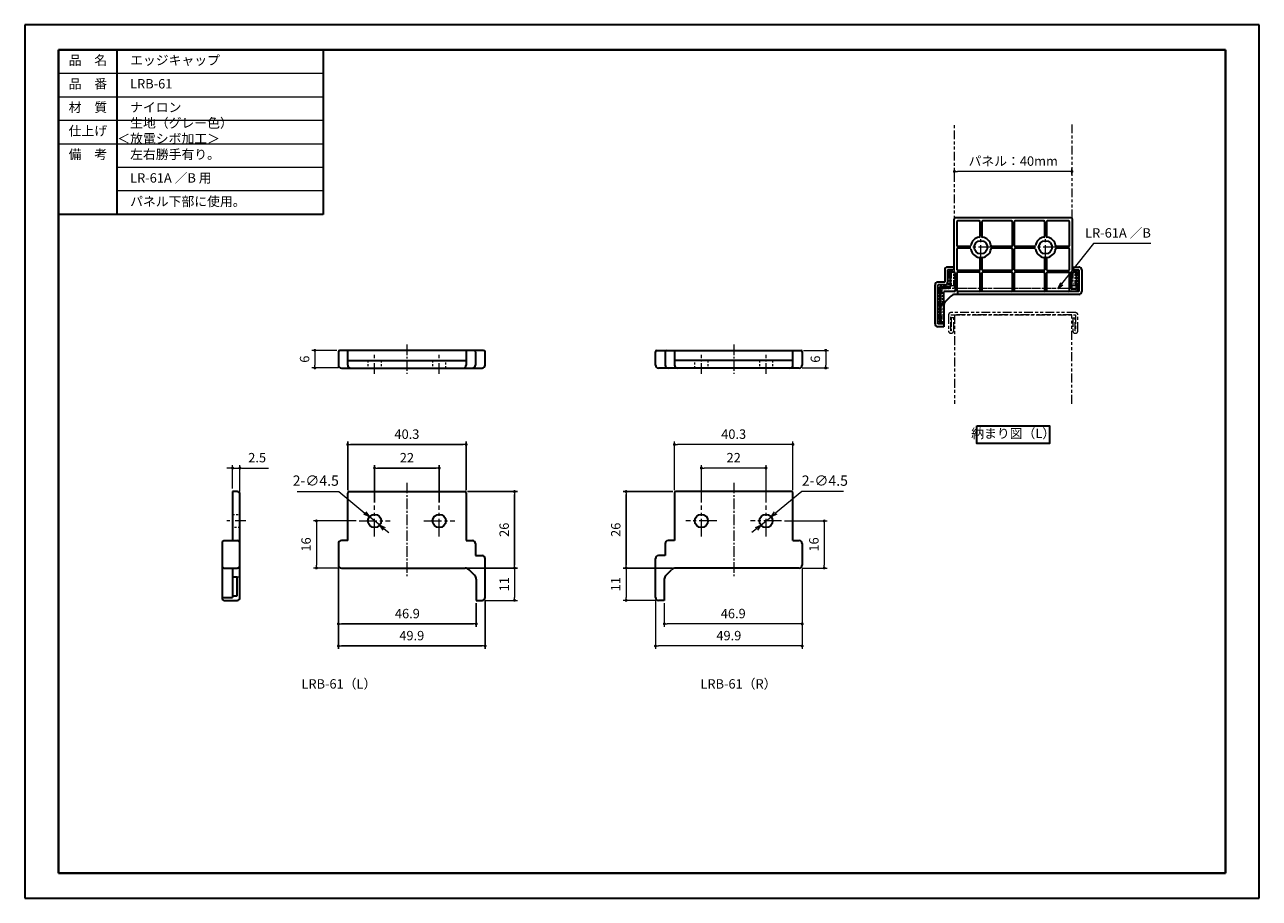
# Model space of a CAD drawing. Units: millimetres. Extents: x 0 to 420, y 0 to 297.
import ezdxf

# ---------------------------------------------------------------- set-up
doc = ezdxf.new("R2010")
doc.units = ezdxf.units.MM
for name, pattern in [('中心線1', [18, 12, -2, 2, -2]), ('中線', [2, 1, 1]), ('寸法線', [2, 1, 1]), ('想像線1', [14.5, 6, -1.5, 2, -1.5, 2, -1.5]), ('文字', [2, 1, 1]), ('陰線1', [4, 2.2, -1.8])]:
    doc.linetypes.add(name, pattern=pattern)
for name, color, linetype, lineweight in [('AM_0', 7, '中線', 30), ('AM_5', 3, '寸法線', 18), ('AM_6', 2, '文字', 20), ('LR-61', 51, '中線', 30), ('waku', 7, 'Continuous', 40), ('エッジキャップ', 151, '中線', 30), ('パネル', 7, '中線', 30)]:
    doc.layers.add(name, color=color, linetype=linetype, lineweight=lineweight)
doc.layers.add('size', color=5, linetype='Continuous', lineweight=30, plot=False)
doc.styles.get("Standard").update_dxf_attribs({"font": 'romans.shx', "width": 0.7, "bigfont": 'extfont.shx'})
doc.dimstyles.new('SYS$0', dxfattribs={"dimtxt": 3.2, "dimasz": 1, "dimexe": 1, "dimexo": 1, "dimgap": 1.5, "dimtad": 1, "dimdsep": 46, "dimtxsty": 'STANDARD', "dimblk": 'DOT', "dimcen": 0, "dimclrd": 256, "dimclre": 256, "dimclrt": 2, "dimadec": 0, "dimazin": 2, "dimtp": 0.1, "dimtm": 0.1, "dimtfac": 0.71, "dimtmove": 0, "dimatfit": 3, "dimldrblk": 'OPEN30', "dimfxl": 1, "dimlwd": -1, "dimlwe": -1, "dimarcsym": 0})
doc.dimstyles.new('SYS$3', dxfattribs={"dimtxt": 3.5, "dimasz": 2, "dimexe": 1, "dimexo": 1, "dimgap": 1.5, "dimtad": 1, "dimtoh": 1, "dimdsep": 46, "dimtxsty": 'STANDARD', "dimblk": 'OPEN30', "dimcen": 0, "dimclrd": 256, "dimclre": 256, "dimclrt": 2, "dimadec": 0, "dimazin": 2, "dimtp": 0.1, "dimtm": 0.1, "dimtfac": 0.71, "dimtofl": 0, "dimtmove": 0, "dimatfit": 3, "dimfxl": 1, "dimlwd": -1, "dimlwe": -1, "dimarcsym": 0})

# ---------------------------------------------------------------- blocks, each defined once
blk = doc.blocks.new('_Dot')
at = {"color": 0, "linetype": 'ByBlock', "lineweight": -2}
blk.add_line((-0.5, 0), (-1, 0), dxfattribs=at)
at = {"color": 0, "linetype": 'ByBlock', "const_width": 0.5}
blk.add_lwpolyline([(-0.25, 0, 1), (0.25, 0, 1)], format="xyb", close=True, dxfattribs=at)
blk = doc.blocks.new('*D8')
at = {"layer": 'AM_5'}
for p, q in [((316.28, 246.12), (316.28, 248.12)), ((356.28, 246.12), (356.28, 248.12)), ((355.28, 247.12), (317.28, 247.12))]:
    blk.add_line(p, q, dxfattribs=at)
at = {"layer": 'Defpoints', "color": 0}
for p in [(316.28, 247.12), (316.28, 239.12), (356.28, 239.12)]:
    blk.add_point(p, dxfattribs=at)
at = {"layer": 'AM_5', "rotation": 180}
blk.add_blockref('_Dot', (316.28, 247.12), dxfattribs=at)
at = {"layer": 'AM_5'}
blk.add_blockref('_Dot', (356.28, 247.12), dxfattribs=at)
at = {"layer": 'AM_5', "color": 2, "insert": (336.28, 250.22), "char_height": 3.2, "attachment_point": 5}
blk.add_mtext('パネル：40mm', dxfattribs=at)
blk = doc.blocks.new('_OPEN30')
at = {"color": 0, "linetype": 'ByBlock'}
for p, q in [((-1, 0.27), (0, 0)), ((0, 0), (-1, -0.27)), ((0, 0), (-1, 0))]:
    blk.add_line(p, q, dxfattribs=at)
blk = doc.blocks.new('*D10')
at = {"layer": 'AM_5'}
for p, q in [((112.78, 128.29), (98.23, 128.29)), ((99.23, 127.29), (99.23, 113.29)), ((106.73, 112.29), (98.23, 112.29))]:
    blk.add_line(p, q, dxfattribs=at)
at = {"layer": 'Defpoints', "color": 0}
for p in [(113.78, 128.29), (99.23, 112.29), (107.73, 112.29)]:
    blk.add_point(p, dxfattribs=at)
at = {"layer": 'AM_5'}
for p, rotation in [((99.23, 128.29), 90), ((99.23, 112.29), 270)]:
    blk.add_blockref('_Dot', p, dxfattribs=dict(at, rotation=rotation))
at = {"layer": 'AM_5', "color": 2, "insert": (96.13, 120.29), "char_height": 3.2, "attachment_point": 5, "rotation": 90}
blk.add_mtext('16', dxfattribs=at)
blk = doc.blocks.new('*D13')
at = {"layer": 'AM_5'}
for p, q in [((92.66, 138.29), (106.88, 138.29)), ((106.88, 138.29), (115.75, 130.99)), ((120.77, 126.86), (117.29, 129.72)), ((122.31, 125.59), (123.86, 124.31))]:
    blk.add_line(p, q, dxfattribs=at)
at = {"layer": 'Defpoints', "color": 0}
for p in [(117.29, 129.72), (120.77, 126.86)]:
    blk.add_point(p, dxfattribs=at)
at = {"layer": 'AM_5', "xscale": 2, "yscale": 2, "zscale": 2}
for p, rotation in [((117.29, 129.72), 320.5440733439539), ((120.77, 126.86), 140.5440733439539)]:
    blk.add_blockref('_OPEN30', p, dxfattribs=dict(at, rotation=rotation))
at = {"layer": 'AM_5', "color": 2, "insert": (99.02, 141.54), "char_height": 3.5, "attachment_point": 5}
blk.add_mtext('2-∅4.5', dxfattribs=at)
blk = doc.blocks.new('*D14')
at = {"layer": 'AM_5'}
for p, q in [((70.73, 139.29), (70.73, 147.29)), ((73.23, 138.29), (73.23, 147.29)), ((69.73, 146.29), (68.73, 146.29)), ((70.73, 146.29), (73.23, 146.29)), ((74.23, 146.29), (82.92, 146.29))]:
    blk.add_line(p, q, dxfattribs=at)
at = {"layer": 'Defpoints', "color": 0}
for p in [(73.23, 146.29), (70.73, 138.29), (73.23, 137.29)]:
    blk.add_point(p, dxfattribs=at)
at = {"layer": 'AM_5'}
for p, rotation in [((70.73, 146.29), 359.9999999999935), ((73.23, 146.29), 179.9999999999935)]:
    blk.add_blockref('_Dot', p, dxfattribs=dict(at, rotation=rotation))
at = {"layer": 'AM_5', "color": 2, "insert": (79.08, 149.39), "char_height": 3.2, "attachment_point": 5}
blk.add_mtext('2.5', dxfattribs=at)
blk = doc.blocks.new('*D6')
at = {"layer": 'AM_5'}
for p, q in [((106.23, 186.29), (97.73, 186.29)), ((98.73, 185.29), (98.73, 181.29)), ((106.73, 180.29), (97.73, 180.29))]:
    blk.add_line(p, q, dxfattribs=at)
at = {"layer": 'Defpoints', "color": 0}
for p in [(107.23, 186.29), (98.73, 180.29), (107.73, 180.29)]:
    blk.add_point(p, dxfattribs=at)
at = {"layer": 'AM_5'}
for p, rotation in [((98.73, 186.29), 90), ((98.73, 180.29), 270)]:
    blk.add_blockref('_Dot', p, dxfattribs=dict(at, rotation=rotation))
at = {"layer": 'AM_5', "color": 2, "insert": (95.63, 183.29), "char_height": 3.2, "attachment_point": 5, "rotation": 90}
blk.add_mtext('6', dxfattribs=at)
blk = doc.blocks.new('*D15')
at = {"layer": 'AM_5'}
for p, q in [((150.8, 112.29), (167.63, 112.29)), ((166.63, 111.29), (166.63, 102.29)), ((156.63, 101.29), (167.63, 101.29))]:
    blk.add_line(p, q, dxfattribs=at)
at = {"layer": 'Defpoints', "color": 0}
for p in [(149.8, 112.29), (155.63, 101.29), (166.63, 101.29)]:
    blk.add_point(p, dxfattribs=at)
at = {"layer": 'AM_5'}
for p, rotation in [((166.63, 112.29), 90), ((166.63, 101.29), 270)]:
    blk.add_blockref('_Dot', p, dxfattribs=dict(at, rotation=rotation))
at = {"layer": 'AM_5', "color": 2, "insert": (163.53, 106.79), "char_height": 3.2, "attachment_point": 5, "rotation": 90}
blk.add_mtext('11', dxfattribs=at)
blk = doc.blocks.new('*S17')
at = {"layer": 'AM_5', "color": 3}
for p, q in [((334.75, 139.8), (323.92, 126.07)), ((354.29, 139.8), (334.75, 139.8))]:
    blk.add_line(p, q, dxfattribs=at)
at = {"layer": 'AM_5', "color": 3, "linetype": 'Continuous'}
for p, q in [((323.5, 126.4), (322.68, 124.5)), ((323.92, 126.07), (322.68, 124.5)), ((322.68, 124.5), (324.34, 125.74))]:
    blk.add_line(p, q, dxfattribs=at)
at = {"layer": 'AM_5', "color": 2, "insert": (354.29, 140.8), "char_height": 3.2, "attachment_point": 9}
blk.add_mtext('LR-61A ／B', dxfattribs=at)
blk = doc.blocks.new('*D73')
at = {"layer": 'AM_5'}
for p, q in [((230.19, 134.54), (230.19, 147.29)), ((252.19, 134.54), (252.19, 147.29)), ((251.19, 146.29), (231.19, 146.29))]:
    blk.add_line(p, q, dxfattribs=at)
at = {"layer": 'Defpoints', "color": 0}
for p in [(230.19, 146.29), (230.19, 133.54), (252.19, 133.54)]:
    blk.add_point(p, dxfattribs=at)
at = {"layer": 'AM_5', "rotation": 180}
blk.add_blockref('_Dot', (230.19, 146.29), dxfattribs=at)
at = {"layer": 'AM_5'}
blk.add_blockref('_Dot', (252.19, 146.29), dxfattribs=at)
at = {"layer": 'AM_5', "color": 2, "insert": (241.19, 149.39), "char_height": 3.2, "attachment_point": 5}
blk.add_mtext('22', dxfattribs=at)
blk = doc.blocks.new('*D74')
at = {"layer": 'AM_5'}
for p, q in [((258.44, 128.29), (272.99, 128.29)), ((271.99, 127.29), (271.99, 113.29)), ((264.49, 112.29), (272.99, 112.29))]:
    blk.add_line(p, q, dxfattribs=at)
at = {"layer": 'Defpoints', "color": 0}
for p in [(257.44, 128.29), (263.49, 112.29), (271.99, 112.29)]:
    blk.add_point(p, dxfattribs=at)
at = {"layer": 'AM_5'}
for p, rotation in [((271.99, 128.29), 90), ((271.99, 112.29), 270)]:
    blk.add_blockref('_Dot', p, dxfattribs=dict(at, rotation=rotation))
at = {"layer": 'AM_5', "color": 2, "insert": (268.89, 120.29), "char_height": 3.2, "attachment_point": 5, "rotation": 90}
blk.add_mtext('16', dxfattribs=at)
blk = doc.blocks.new('*D75')
at = {"layer": 'AM_5'}
for p, q in [((264.49, 112.29), (264.49, 92.29)), ((217.59, 100.29), (217.59, 92.29)), ((263.49, 93.29), (218.59, 93.29))]:
    blk.add_line(p, q, dxfattribs=at)
at = {"layer": 'Defpoints', "color": 0}
for p in [(264.49, 113.29), (217.59, 101.29), (217.59, 93.29)]:
    blk.add_point(p, dxfattribs=at)
at = {"layer": 'AM_5', "rotation": 180}
blk.add_blockref('_Dot', (217.59, 93.29), dxfattribs=at)
at = {"layer": 'AM_5'}
blk.add_blockref('_Dot', (264.49, 93.29), dxfattribs=at)
at = {"layer": 'AM_5', "color": 2, "insert": (241.04, 96.39), "char_height": 3.2, "attachment_point": 5}
blk.add_mtext('46.9', dxfattribs=at)
blk = doc.blocks.new('*D76')
at = {"layer": 'AM_5'}
for p, q in [((264.49, 111.79), (264.49, 84.79)), ((214.59, 101.29), (214.59, 84.79)), ((263.49, 85.79), (215.59, 85.79))]:
    blk.add_line(p, q, dxfattribs=at)
at = {"layer": 'Defpoints', "color": 0}
for p in [(264.49, 112.79), (214.59, 102.29), (214.59, 85.79)]:
    blk.add_point(p, dxfattribs=at)
at = {"layer": 'AM_5', "rotation": 180}
blk.add_blockref('_Dot', (214.59, 85.79), dxfattribs=at)
at = {"layer": 'AM_5'}
blk.add_blockref('_Dot', (264.49, 85.79), dxfattribs=at)
at = {"layer": 'AM_5', "color": 2, "insert": (239.54, 88.89), "char_height": 3.2, "attachment_point": 5}
blk.add_mtext('49.9', dxfattribs=at)
blk = doc.blocks.new('*D77')
at = {"layer": 'AM_5'}
for p, q in [((264.34, 138.29), (255.47, 130.99)), ((278.56, 138.29), (264.34, 138.29)), ((250.46, 126.86), (253.93, 129.72)), ((248.91, 125.59), (247.37, 124.31))]:
    blk.add_line(p, q, dxfattribs=at)
at = {"layer": 'Defpoints', "color": 0}
for p in [(250.46, 126.86), (253.93, 129.72)]:
    blk.add_point(p, dxfattribs=at)
at = {"layer": 'AM_5', "xscale": 2, "yscale": 2, "zscale": 2}
for p, rotation in [((253.93, 129.72), 219.4559266560463), ((250.46, 126.86), 39.45592665604634)]:
    blk.add_blockref('_OPEN30', p, dxfattribs=dict(at, rotation=rotation))
at = {"layer": 'AM_5', "color": 2, "insert": (272.2, 141.54), "char_height": 3.5, "attachment_point": 5}
blk.add_mtext('2-∅4.5', dxfattribs=at)
blk = doc.blocks.new('*D71')
at = {"layer": 'AM_5'}
for p, q in [((264.99, 186.29), (273.49, 186.29)), ((272.49, 185.29), (272.49, 181.29)), ((264.49, 180.29), (273.49, 180.29))]:
    blk.add_line(p, q, dxfattribs=at)
at = {"layer": 'Defpoints', "color": 0}
for p in [(263.99, 186.29), (263.49, 180.29), (272.49, 180.29)]:
    blk.add_point(p, dxfattribs=at)
at = {"layer": 'AM_5'}
for p, rotation in [((272.49, 186.29), 90), ((272.49, 180.29), 270)]:
    blk.add_blockref('_Dot', p, dxfattribs=dict(at, rotation=rotation))
at = {"layer": 'AM_5', "color": 2, "insert": (269.39, 183.29), "char_height": 3.2, "attachment_point": 5, "rotation": 90}
blk.add_mtext('6', dxfattribs=at)
blk = doc.blocks.new('*D78')
at = {"layer": 'AM_5'}
for p, q in [((220.42, 112.29), (203.59, 112.29)), ((204.59, 111.29), (204.59, 102.29)), ((214.59, 101.29), (203.59, 101.29))]:
    blk.add_line(p, q, dxfattribs=at)
at = {"layer": 'Defpoints', "color": 0}
for p in [(221.42, 112.29), (204.59, 101.29), (215.59, 101.29)]:
    blk.add_point(p, dxfattribs=at)
at = {"layer": 'AM_5'}
for p, rotation in [((204.59, 112.29), 90), ((204.59, 101.29), 270)]:
    blk.add_blockref('_Dot', p, dxfattribs=dict(at, rotation=rotation))
at = {"layer": 'AM_5', "color": 2, "insert": (201.49, 106.79), "char_height": 3.2, "attachment_point": 5, "rotation": 90}
blk.add_mtext('11', dxfattribs=at)
blk = doc.blocks.new('*D72')
at = {"layer": 'AM_5'}
for p, q in [((221.04, 138.79), (221.04, 155.29)), ((260.34, 154.29), (222.04, 154.29)), ((261.34, 138.79), (261.34, 155.29))]:
    blk.add_line(p, q, dxfattribs=at)
at = {"layer": 'Defpoints', "color": 0}
for p in [(221.04, 154.29), (221.04, 137.79), (261.34, 137.79)]:
    blk.add_point(p, dxfattribs=at)
at = {"layer": 'AM_5', "rotation": 180}
blk.add_blockref('_Dot', (221.04, 154.29), dxfattribs=at)
at = {"layer": 'AM_5'}
blk.add_blockref('_Dot', (261.34, 154.29), dxfattribs=at)
at = {"layer": 'AM_5', "color": 2, "insert": (241.19, 157.39), "char_height": 3.2, "attachment_point": 5}
blk.add_mtext('40.3', dxfattribs=at)

msp = doc.modelspace()

# ---------------------------------------------------------------- linework, layer by layer
at = {"layer": 'AM_0'}
for p, q in [((11.5, 288.5), (11.5, 232.5)), ((11.5, 288.5), (101.5, 288.5)), ((31.5, 232.5), (31.5, 288.5)), ((101.5, 288.5), (101.5, 232.5)), ((101.5, 232.5), (11.5, 232.5))]:
    msp.add_line(p, q, dxfattribs=at)
msp.add_lwpolyline([(323.908, 160.621), (348.648, 160.621), (348.648, 154.621), (323.908, 154.621)], close=True, dxfattribs=at)
at = {"layer": 'AM_5'}
for p, q in [((11.5, 280.5), (101.5, 280.5)), ((11.5, 272.5), (101.5, 272.5)), ((11.5, 264.5), (101.5, 264.5)), ((11.5, 256.5), (101.5, 256.5)), ((101.5, 248.5), (31.5, 248.5)), ((101.5, 240.5), (31.5, 240.5))]:
    msp.add_line(p, q, dxfattribs=at)
at = {"layer": 'LR-61', "linetype": '想像線1', "lineweight": 13, "ltscale": 0.3}
for p, q in [((314.228, 212.519), (314.228, 208.119)), ((315.228, 213.319), (315.028, 213.319)), ((315.028, 208.119), (315.028, 212.519)), ((315.028, 212.519), (315.228, 212.519)), ((315.228, 212.519), (315.228, 208.319)), ((316.028, 208.319), (316.028, 212.519)), ((356.528, 212.519), (356.528, 208.319)), ((357.528, 213.319), (357.328, 213.319)), ((357.328, 208.319), (357.328, 212.519)), ((357.328, 212.519), (357.528, 212.519)), ((357.528, 212.519), (357.528, 207.319)), ((358.328, 207.319), (358.328, 212.519)), ((311.028, 207.319), (311.028, 196.319)), ((314.228, 208.119), (311.828, 208.119)), ((311.828, 196.319), (311.828, 207.319)), ((311.828, 207.319), (314.228, 207.319)), ((357.528, 207.319), (312.028, 207.319)), ((312.028, 207.319), (312.028, 196.319)), ((312.828, 196.319), (312.828, 206.519)), ((312.828, 206.519), (357.528, 206.519)), ((315.228, 208.319), (316.028, 208.319)), ((356.528, 208.319), (357.328, 208.319)), ((312.028, 196.319), (311.828, 196.319)), ((311.828, 195.519), (312.028, 195.519))]:
    msp.add_line(p, q, dxfattribs=at)
for centre, start, end in [((315.028, 212.519), 90, 180), ((315.228, 212.519), 0, 90), ((357.328, 212.519), 90, 180), ((357.528, 212.519), 0, 90), ((311.828, 207.319), 90, 180), ((314.228, 208.119), 270, 0), ((357.528, 207.319), 270, 0), ((311.828, 196.319), 180, 270), ((312.028, 196.319), 270, 0)]:
    msp.add_arc(centre, 0.8, start, end, dxfattribs=at)
at = {"layer": 'size'}
for p, q in [((420, 297), (0, 297)), ((0, 297), (0, 0)), ((420, 0), (420, 297)), ((0, 0), (420, 0))]:
    msp.add_line(p, q, dxfattribs=at)
at = {"layer": 'waku'}
for p, q in [((11.5, 288.5), (11.5, 8.5)), ((408.5, 288.5), (11.5, 288.5)), ((408.5, 8.5), (408.5, 288.5)), ((11.5, 8.5), (408.5, 8.5))]:
    msp.add_line(p, q, dxfattribs=at)
at = {"layer": 'エッジキャップ'}
for p, q in [((355.928, 231.319), (316.628, 231.319)), ((316.128, 230.819), (316.128, 213.619)), ((317.128, 230.019), (317.128, 221.919)), ((324.678, 230.319), (317.428, 230.319)), ((324.978, 230.019), (324.978, 225.071)), ((325.578, 230.019), (325.578, 225.071)), ((335.678, 230.319), (325.878, 230.319)), ((335.978, 230.019), (335.978, 221.919)), ((336.578, 230.019), (336.578, 221.919)), ((346.678, 230.319), (336.878, 230.319)), ((346.978, 230.019), (346.978, 225.071)), ((347.578, 230.019), (347.578, 225.071)), ((355.128, 230.319), (347.878, 230.319)), ((355.428, 221.919), (355.428, 230.019)), ((356.428, 213.619), (356.428, 230.819)), ((317.128, 220.719), (317.128, 213.719)), ((321.526, 221.619), (317.428, 221.619)), ((321.526, 221.019), (317.428, 221.019)), ((335.678, 221.619), (329.03, 221.619)), ((335.678, 221.019), (329.03, 221.019)), ((335.978, 220.719), (335.978, 213.719)), ((336.578, 220.719), (336.578, 213.719)), ((343.526, 221.619), (336.878, 221.619)), ((343.526, 221.019), (336.878, 221.019)), ((355.128, 221.619), (351.03, 221.619)), ((355.128, 221.019), (351.03, 221.019)), ((355.428, 213.719), (355.428, 220.719)), ((316.128, 214.619), (313.978, 214.619)), ((324.978, 217.566), (324.978, 213.719)), ((325.578, 217.566), (325.578, 213.719)), ((346.978, 217.566), (346.978, 213.719)), ((347.578, 217.566), (347.578, 213.719)), ((356.428, 214.619), (358.578, 214.619)), ((312.978, 213.619), (312.978, 209.519)), ((316.128, 213.619), (313.978, 213.619)), ((313.978, 213.619), (313.978, 209.519)), ((314.778, 212.519), (314.778, 208.019)), ((316.228, 212.819), (315.078, 212.819)), ((316.528, 212.519), (316.528, 206.619)), ((317.128, 212.519), (317.128, 206.619)), ((324.678, 213.419), (317.428, 213.419)), ((324.678, 212.819), (317.428, 212.819)), ((324.978, 212.519), (324.978, 206.619)), ((325.578, 212.519), (325.578, 206.619)), ((335.678, 213.419), (325.878, 213.419)), ((335.678, 212.819), (325.878, 212.819)), ((335.978, 212.519), (335.978, 206.619)), ((336.578, 212.519), (336.578, 206.619)), ((346.678, 213.419), (336.878, 213.419)), ((346.678, 212.819), (336.878, 212.819)), ((346.978, 212.519), (346.978, 206.619)), ((347.578, 212.519), (347.578, 206.619)), ((347.878, 213.419), (355.128, 213.419)), ((347.878, 212.819), (355.128, 212.819)), ((355.428, 206.619), (355.428, 212.519)), ((356.028, 207.419), (356.028, 212.519)), ((356.328, 212.819), (357.478, 212.819)), ((356.428, 213.619), (358.578, 213.619)), ((357.778, 212.519), (357.778, 207.419)), ((358.578, 213.619), (358.578, 206.319)), ((359.578, 213.619), (359.578, 206.319)), ((309.678, 195.319), (309.678, 208.519)), ((312.978, 209.519), (310.678, 209.519)), ((310.678, 195.319), (310.678, 208.519)), ((312.978, 208.519), (310.678, 208.519)), ((311.478, 196.219), (311.478, 207.419)), ((314.478, 207.719), (311.778, 207.719)), ((312.678, 201.49), (312.678, 206.019)), ((316.228, 206.319), (312.978, 206.319)), ((317.278, 206.319), (317.278, 205.319)), ((358.578, 206.319), (317.278, 206.319)), ((357.478, 207.119), (356.328, 207.119)), ((315.092, 204.733), (313.264, 202.905)), ((358.578, 205.319), (316.506, 205.319)), ((312.678, 201.49), (312.678, 194.319)), ((312.678, 195.319), (310.678, 195.319)), ((312.678, 194.319), (310.678, 194.319)), ((312.678, 195.919), (311.778, 195.919)), ((106.731, 185.786), (106.731, 181.286)), ((156.131, 186.286), (107.231, 186.286)), ((109.881, 181.286), (109.881, 186.286)), ((150.181, 186.286), (150.181, 181.286)), ((153.331, 185.786), (153.331, 181.286)), ((156.631, 181.286), (156.631, 185.786)), ((214.593, 181.286), (214.593, 185.786)), ((215.093, 186.286), (263.993, 186.286)), ((217.893, 185.786), (217.893, 181.286)), ((221.043, 186.286), (221.043, 181.286)), ((261.343, 181.286), (261.343, 186.286)), ((264.493, 185.786), (264.493, 181.286)), ((109.881, 182.786), (150.181, 182.786)), ((261.343, 182.786), (221.043, 182.786)), ((107.731, 180.286), (155.631, 180.286)), ((263.493, 180.286), (215.593, 180.286)), ((72.231, 138.286), (70.731, 138.286)), ((70.731, 138.286), (70.731, 121.586)), ((73.231, 102.286), (73.231, 137.286)), ((109.881, 121.586), (109.881, 137.786)), ((110.381, 138.286), (149.681, 138.286)), ((150.181, 137.786), (150.181, 121.586)), ((221.043, 137.786), (221.043, 121.586)), ((260.843, 138.286), (221.543, 138.286)), ((261.343, 121.586), (261.343, 137.786)), ((67.231, 121.086), (67.231, 101.786)), ((67.731, 121.586), (72.231, 121.586)), ((106.731, 120.586), (106.731, 113.286)), ((109.881, 121.586), (107.731, 121.586)), ((150.181, 121.586), (152.331, 121.586)), ((153.331, 120.586), (153.331, 116.486)), ((217.893, 120.586), (217.893, 116.486)), ((221.043, 121.586), (218.893, 121.586)), ((261.343, 121.586), (263.493, 121.586)), ((264.493, 120.586), (264.493, 113.286)), ((153.331, 116.486), (155.631, 116.486)), ((156.631, 102.286), (156.631, 115.486)), ((214.593, 102.286), (214.593, 115.486)), ((217.893, 116.486), (215.593, 116.486)), ((67.731, 112.286), (72.231, 112.286)), ((70.731, 112.286), (70.731, 102.286)), ((70.731, 109.286), (72.231, 109.286)), ((72.231, 102.886), (72.231, 109.286)), ((107.731, 112.286), (149.802, 112.286)), ((153.045, 109.872), (151.216, 111.7)), ((218.179, 109.872), (220.007, 111.7)), ((263.493, 112.286), (221.422, 112.286)), ((153.631, 108.458), (153.631, 101.286)), ((217.593, 108.458), (217.593, 101.286)), ((67.231, 102.286), (70.731, 102.286)), ((67.731, 101.286), (72.231, 101.286)), ((70.731, 102.886), (72.231, 102.886)), ((153.631, 101.286), (155.631, 101.286)), ((217.593, 101.286), (215.593, 101.286))]:
    msp.add_line(p, q, dxfattribs=at)
at = {"layer": 'エッジキャップ', "linetype": '中心線1', "lineweight": 9, "ltscale": 0.5}
for p, q in [((325.278, 216.069), (325.278, 226.569)), ((347.278, 216.069), (347.278, 226.569)), ((330.528, 221.319), (320.028, 221.319)), ((352.528, 221.319), (342.028, 221.319)), ((119.031, 123.036), (119.031, 133.536)), ((141.031, 123.036), (141.031, 133.536)), ((230.193, 123.036), (230.193, 133.536)), ((252.193, 123.036), (252.193, 133.536)), ((113.781, 128.286), (124.281, 128.286)), ((135.781, 128.286), (146.281, 128.286)), ((235.443, 128.286), (224.943, 128.286)), ((257.443, 128.286), (246.943, 128.286))]:
    msp.add_line(p, q, dxfattribs=at)
at = {"layer": 'エッジキャップ', "linetype": '中心線1', "lineweight": 9, "ltscale": 0.3}
for p, q in [((130.031, 188.286), (130.031, 178.286)), ((241.193, 188.286), (241.193, 178.286)), ((119.031, 178.286), (119.031, 184.786)), ((141.031, 178.286), (141.031, 184.786)), ((230.193, 178.286), (230.193, 184.786)), ((252.193, 178.286), (252.193, 184.786)), ((130.031, 141.286), (130.031, 109.286)), ((241.193, 141.286), (241.193, 109.286)), ((75.231, 128.286), (68.731, 128.286))]:
    msp.add_line(p, q, dxfattribs=at)
at = {"layer": 'エッジキャップ', "linetype": '陰線1', "lineweight": 9, "ltscale": 0.3}
for p, q in [((116.781, 182.786), (116.781, 180.286)), ((121.281, 182.786), (121.281, 180.286)), ((138.781, 182.786), (138.781, 180.286)), ((143.281, 180.286), (143.281, 182.786)), ((227.943, 180.286), (227.943, 182.786)), ((232.443, 182.786), (232.443, 180.286)), ((249.943, 182.786), (249.943, 180.286)), ((254.443, 182.786), (254.443, 180.286)), ((70.731, 130.536), (73.231, 130.536)), ((73.231, 126.036), (70.731, 126.036))]:
    msp.add_line(p, q, dxfattribs=at)
at = {"layer": 'エッジキャップ', "lineweight": 13}
msp.add_line((72.231, 109.286), (73.231, 109.286), dxfattribs=at)
at = {"layer": 'エッジキャップ'}
for centre in [(325.278, 221.319), (347.278, 221.319), (119.031, 128.286), (141.031, 128.286), (230.193, 128.286), (252.193, 128.286)]:
    msp.add_circle(centre, 2.25, dxfattribs=at)
for centre, radius, start, end in [((316.628, 230.819), 0.5, 90, 180), ((355.928, 230.819), 0.5, 0, 90), ((317.428, 230.019), 0.3, 90, 180), ((324.678, 230.019), 0.3, 0, 90), ((325.878, 230.019), 0.3, 90, 180), ((335.678, 230.019), 0.3, 0, 90), ((336.878, 230.019), 0.3, 90, 180), ((346.678, 230.019), 0.3, 0, 90), ((347.878, 230.019), 0.3, 90, 180), ((355.128, 230.019), 0.3, 0, 90), ((325.278, 221.319), 3.5, 99.08472, 170.91528), ((324.678, 225.071), 0.3, 279.08472, 0), ((325.878, 225.071), 0.3, 180, 260.91528), ((325.278, 221.319), 3.5, 9.08472, 80.91528), ((347.278, 221.319), 3.5, 99.08472, 170.91528), ((346.678, 225.071), 0.3, 279.08472, 0), ((347.878, 225.071), 0.3, 180, 260.91528), ((347.278, 221.319), 3.5, 9.08472, 80.91528), ((317.428, 221.919), 0.3, 180, 270), ((317.428, 220.719), 0.3, 90, 180), ((321.526, 221.919), 0.3, 270, 350.91528), ((321.526, 220.719), 0.3, 9.08472, 90), ((325.278, 221.319), 3.5, 189.08472, 260.91528), ((325.278, 221.319), 3.5, 279.08472, 350.91528), ((329.03, 221.919), 0.3, 189.08472, 270), ((329.03, 220.719), 0.3, 90, 170.91528), ((335.678, 221.919), 0.3, 270, 0), ((335.678, 220.719), 0.3, 0, 90), ((336.878, 221.919), 0.3, 180, 270), ((336.878, 220.719), 0.3, 90, 180), ((343.526, 221.919), 0.3, 270, 350.91528), ((343.526, 220.719), 0.3, 9.08472, 90), ((347.278, 221.319), 3.5, 189.08472, 260.91528), ((347.278, 221.319), 3.5, 279.08472, 350.91528), ((351.03, 221.919), 0.3, 189.08472, 270), ((351.03, 220.719), 0.3, 90, 170.91528), ((355.128, 221.919), 0.3, 270, 0), ((355.128, 220.719), 0.3, 360, 90), ((313.978, 213.619), 1, 90, 180), ((324.678, 217.566), 0.3, 0, 80.91528), ((325.878, 217.566), 0.3, 99.08472, 180), ((346.678, 217.566), 0.3, 0, 80.91528), ((347.878, 217.566), 0.3, 99.08472, 180), ((358.578, 213.619), 1, 0, 90), ((315.078, 212.519), 0.3, 90, 180), ((316.228, 212.519), 0.3, 0, 90), ((317.428, 213.719), 0.3, 180, 270), ((317.428, 212.519), 0.3, 90, 180), ((324.678, 213.719), 0.3, 270, 0), ((324.678, 212.519), 0.3, 0, 90), ((325.878, 213.719), 0.3, 180, 270), ((325.878, 212.519), 0.3, 90, 180), ((335.678, 213.719), 0.3, 270, 0), ((335.678, 212.519), 0.3, 0, 90), ((336.878, 213.719), 0.3, 180, 270), ((336.878, 212.519), 0.3, 90, 180), ((346.678, 213.719), 0.3, 270, 0), ((346.678, 212.519), 0.3, 0, 90), ((347.878, 213.719), 0.3, 180, 270), ((347.878, 212.519), 0.3, 90, 180), ((355.128, 213.719), 0.3, 270, 360), ((355.128, 212.519), 0.3, 0, 90), ((356.328, 212.519), 0.3, 90, 180), ((357.478, 212.519), 0.3, 0, 90), ((310.678, 208.519), 1, 90, 180), ((311.778, 207.419), 0.3, 90, 180), ((312.978, 206.019), 0.3, 90, 180), ((312.978, 209.519), 1, 270, 0), ((314.478, 208.019), 0.3, 270, 0), ((316.228, 206.619), 0.3, 270, 0), ((317.428, 206.619), 0.3, 180, 270), ((324.678, 206.619), 0.3, 270, 0), ((325.878, 206.619), 0.3, 180, 270), ((335.678, 206.619), 0.3, 270, 0), ((336.878, 206.619), 0.3, 180, 270), ((346.678, 206.619), 0.3, 270, 0), ((347.878, 206.619), 0.3, 180, 270), ((355.128, 206.619), 0.3, 270, 360), ((356.328, 207.419), 0.3, 180, 270), ((357.478, 207.419), 0.3, 270, 0), ((358.578, 206.319), 1, 270, 0), ((314.678, 201.49), 2, 135, 180), ((316.506, 203.319), 2, 90, 135), ((310.678, 195.319), 1, 180, 270), ((311.778, 196.219), 0.3, 180, 270), ((107.231, 185.786), 0.5, 90, 180), ((152.831, 185.786), 0.5, 0, 90), ((156.131, 185.786), 0.5, 0, 90), ((215.093, 185.786), 0.5, 90, 180), ((218.393, 185.786), 0.5, 90, 180), ((263.993, 185.786), 0.5, 0, 90), ((107.731, 181.286), 1, 180, 270), ((110.881, 181.286), 1, 180, 270), ((149.181, 181.286), 1, 270, 0), ((152.331, 181.286), 1, 270, 0), ((155.631, 181.286), 1, 270, 0), ((215.593, 181.286), 1, 180, 270), ((218.893, 181.286), 1, 180, 270), ((222.043, 181.286), 1, 180, 270), ((260.343, 181.286), 1, 270, 0), ((263.493, 181.286), 1, 270, 0), ((72.231, 137.286), 1, 360, 90), ((110.381, 137.786), 0.5, 90, 180), ((149.681, 137.786), 0.5, 0, 90), ((221.543, 137.786), 0.5, 90, 180), ((260.843, 137.786), 0.5, 0, 90), ((67.731, 121.086), 0.5, 90, 180), ((72.231, 120.586), 1, 360, 90), ((107.731, 120.586), 1, 90, 180), ((152.331, 120.586), 1, 0, 90), ((218.893, 120.586), 1, 90, 180), ((263.493, 120.586), 1, 0, 90), ((155.631, 115.486), 1, 0, 90), ((215.593, 115.486), 1, 90, 180), ((67.731, 112.786), 0.5, 180, 270), ((72.231, 113.286), 1, 270, 360), ((107.731, 113.286), 1, 180, 270), ((149.802, 110.286), 2, 45, 90), ((151.631, 108.458), 2, 0, 45), ((219.593, 108.458), 2, 135, 180), ((221.422, 110.286), 2, 90, 135), ((263.493, 113.286), 1, 270, 0), ((67.731, 101.786), 0.5, 180, 270), ((72.231, 102.286), 1, 270, 360), ((155.631, 102.286), 1, 270, 0), ((215.593, 102.286), 1, 180, 270)]:
    msp.add_arc(centre, radius, start, end, dxfattribs=at)
at = {"layer": 'パネル', "linetype": '想像線1', "lineweight": 5, "ltscale": 0.5}
for p, q in [((314.278, 198.319), (314.278, 192.919)), ((357.478, 199.119), (315.078, 199.119)), ((315.078, 192.919), (315.078, 198.319)), ((315.078, 198.319), (357.478, 198.319)), ((357.478, 198.319), (357.478, 192.919)), ((358.278, 192.919), (358.278, 198.319)), ((316.028, 197.319), (315.228, 197.319)), ((315.228, 197.319), (315.228, 192.919)), ((316.028, 192.919), (316.028, 197.319)), ((356.528, 197.319), (357.328, 197.319)), ((356.528, 197.319), (356.528, 192.919)), ((357.328, 192.919), (357.328, 197.319)), ((315.228, 192.919), (315.078, 192.919)), ((315.078, 192.119), (315.228, 192.119)), ((357.478, 192.919), (357.328, 192.919)), ((357.328, 192.119), (357.478, 192.119))]:
    msp.add_line(p, q, dxfattribs=at)
for points in [[(356.278, 263.119), (356.278, 207.319), (316.278, 207.319), (316.278, 263.119)], [(356.278, 168.119), (356.278, 198.319), (316.278, 198.319), (316.278, 168.119)]]:
    msp.add_lwpolyline(points, dxfattribs=at)
for centre, start, end in [((315.078, 198.319), 90, 180), ((357.478, 198.319), 0, 90), ((315.078, 192.919), 180, 270), ((315.228, 192.919), 270, 0), ((357.328, 192.919), 180, 270), ((357.478, 192.919), 270, 0)]:
    msp.add_arc(centre, 0.8, start, end, dxfattribs=at)

# ---------------------------------------------------------------- block references
at = {"layer": 'AM_5'}
msp.add_blockref('*S17', (28.824, 82.819), dxfattribs=at)

# ---------------------------------------------------------------- texts
at = {"layer": 'AM_6', "char_height": 3.2}
for s, insert, width, attachment_point in [('品\u3000名', (21.5, 284.5), 20, 5), ('\u3000エッジキャップ', (31.5, 284.5), 70, 4), ('品\u3000番', (21.5, 276.5), 20, 5), ('\u3000LRB-61', (31.5, 276.5), 70, 4), ('材\u3000質', (21.5, 268.5), 20, 5), ('\u3000ナイロン', (31.5, 268.5), 70, 4), ('\u3000生地（グレー色）\u3000＜放電シボ加工＞', (31.5, 260.5), 70, 4), ('仕上げ', (21.5, 260.5), 20, 5), ('備\u3000考', (21.5, 252.5), 20, 5), ('\u3000左右勝手有り。', (31.5, 252.5), 70, 4), ('\u3000LR-61A ／B 用', (31.5, 244.5), 70, 4), ('\u3000パネル下部に使用。', (31.5, 236.5), 70, 4), ('納まり図（L）', (336.278, 157.621), 20, 5), ('\u3000LRB-61（L）', (104.704, 72.48), 70, 5), ('\u3000LRB-61（R）', (240.638, 72.48), 70, 5)]:
    msp.add_mtext(s, dxfattribs=dict(at, insert=insert, width=width, attachment_point=attachment_point))

# ---------------------------------------------------------------- dimensions: what is measured, and where the dimension line sits
at = {"layer": 'AM_5'}
dim = msp.add_linear_dim(base=(316.278, 247.119), p1=(356.278, 239.119), p2=(316.278, 239.119), text='パネル：<>mm', dimstyle='SYS$0', override={"dimdec": 1, "dimfxlon": 1}, dxfattribs=at)
dim.commit()
dim.dimension.update_dxf_attribs({"geometry": '*D8', "text_midpoint": (336.278, 250.219)})
for base, p1, p2, angle, override, picture, middle in [((98.731, 180.286), (107.231, 186.286), (107.731, 180.286), 90, {"dimdec": 1}, '*D6', (95.631, 183.286)), ((272.493, 180.286), (263.993, 186.286), (263.493, 180.286), 90, {"dimdec": 1}, '*D71', (269.393, 183.286)), ((221.043, 154.286), (261.343, 137.786), (221.043, 137.786), 180, {"dimdec": 1}, '*D72', (241.193, 157.386)), ((73.231, 146.286), (70.731, 138.286), (73.231, 137.286), 180, {"dimdec": 1}, '*D14', (79.077, 149.386)), ((230.193, 146.286), (252.193, 133.536), (230.193, 133.536), 180, {"dimdec": 1}, '*D73', (241.193, 149.386)), ((99.231, 112.286), (113.781, 128.286), (107.731, 112.286), 90, {"dimdec": 1}, '*D10', (96.131, 120.286)), ((271.993, 112.286), (257.443, 128.286), (263.493, 112.286), 90, {"dimdec": 1}, '*D74', (268.893, 120.286)), ((166.631, 101.286), (149.802, 112.286), (155.631, 101.286), 90, {"dimtp": 0.1, "dimtm": 0.1, "dimtdec": 1, "dimtzin": 8}, '*D15', (163.531, 106.786)), ((204.593, 101.286), (221.422, 112.286), (215.593, 101.286), 90, {"dimtp": 0.1, "dimtm": 0.1, "dimtdec": 1, "dimtzin": 8}, '*D78', (201.493, 106.786)), ((214.593, 85.786), (264.493, 112.786), (214.593, 102.286), 180, {"dimdec": 2}, '*D76', (239.543, 88.886)), ((217.593, 93.286), (264.493, 113.286), (217.593, 101.286), 180, {"dimdec": 2}, '*D75', (241.043, 96.386))]:
    dim = msp.add_linear_dim(base=base, p1=p1, p2=p2, angle=angle, dimstyle='SYS$0', override=override, dxfattribs=at)
    dim.commit()
    dim.dimension.update_dxf_attribs({"geometry": picture, "text_midpoint": middle})
for base, p1, p2, override in [((150.181, 154.286), (109.881, 137.786), (150.181, 137.786), {"dimdec": 1}), ((141.031, 146.286), (119.031, 133.536), (141.031, 133.536), {"dimdec": 1}), ((153.631, 93.286), (106.731, 113.286), (153.631, 101.286), {"dimdec": 2}), ((156.631, 85.786), (106.731, 112.786), (156.631, 102.286), {"dimdec": 2})]:
    msp.add_linear_dim(base=base, p1=p1, p2=p2, dimstyle='SYS$0', override=override, dxfattribs=at).render()
for p1, p2, picture, middle in [((120.768, 126.856), (117.293, 129.716), '*D13', (99.022, 138.286)), ((250.456, 126.856), (253.93, 129.716), '*D77', (272.202, 138.286))]:
    dim = msp.add_diameter_dim_2p(p1=p1, p2=p2, text='2-<>', dimstyle='SYS$3', override={"dimtofl": 1}, dxfattribs=at)
    dim.commit()
    dim.dimension.update_dxf_attribs({"geometry": picture, "text_midpoint": middle, "dimtype": 163})
for base, p1, p2 in [((166.631, 138.286), (149.802, 112.286), (149.681, 138.286)), ((204.593, 138.286), (221.422, 112.286), (221.543, 138.286))]:
    msp.add_linear_dim(base=base, p1=p1, p2=p2, angle=90, dimstyle='SYS$0', override={"dimdec": 1}, dxfattribs=at).render()

doc.saveas('drawing.dxf')
